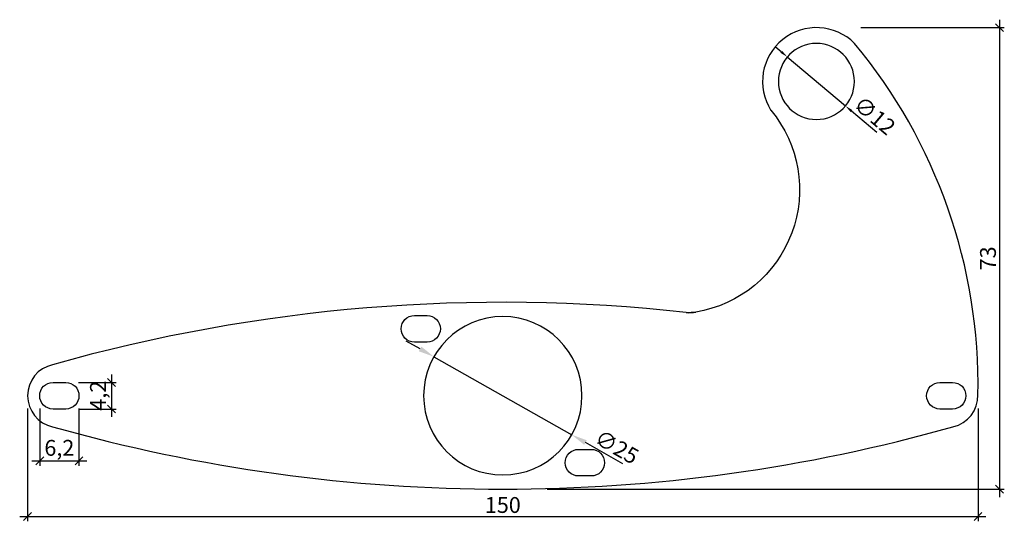
# Model space of a CAD drawing. Units: inches. Extents: x -899 to -482, y -1069 to -973.
# Drawn here: x -899 to -744, y -1052 to -973 of the extents above; entities that cross this region are included whole.
import ezdxf

# ---------------------------------------------------------------- set-up
doc = ezdxf.new("R2010")
doc.units = ezdxf.units.IN
doc.header["$MEASUREMENT"] = 0
doc.layers.get('0').update_dxf_attribs({"plot": 0})
doc.layers.add('Bemassung', color=1, linetype='Continuous')
doc.layers.add('Deckel', color=5, linetype='Continuous')
doc.styles.add('MASS', font='txt', dxfattribs={"width": 0.6})
doc.dimstyles.new('Tona1', dxfattribs={"dimtxt": 7, "dimasz": 5, "dimexe": 5, "dimexo": 2, "dimgap": 2, "dimtad": 1, "dimdec": 0, "dimzin": 9, "dimtxsty": 'MASS', "dimblk": 'OBLIQUE', "dimcen": 2.5, "dimdle": 5, "dimclrt": 5, "dimadec": 0, "dimazin": 0, "dimtm": 1e-09, "dimtfac": 1, "dimtdec": 0, "dimtix": 1, "dimtmove": 2, "dimatfit": 3, "dimldrblk": 'OBLIQUE', "dimfxl": 0, "dimarcsym": 0})

# ---------------------------------------------------------------- blocks, each defined once
blk = doc.blocks.new('_Oblique')
at = {"color": 0, "linetype": 'ByBlock', "lineweight": -2}
blk.add_line((-0.5, -0.5), (0.5, 0.5), dxfattribs=at)
blk = doc.blocks.new('*D5')
at = {"layer": 'Bemassung', "color": 0, "lineweight": -2}
for p, q in [((-897.7, -1034.11), (-897.7, -1051.93)), ((-747.68, -1034.11), (-747.68, -1051.93)), ((-898.95, -1051.18), (-746.43, -1051.18))]:
    blk.add_line(p, q, dxfattribs=at)
at = {"layer": 'Defpoints', "color": 0}
for p in [(-897.7, -1032.11, -55.07), (-747.68, -1032.11, -58.07), (-747.68, -1051.18)]:
    blk.add_point(p, dxfattribs=at)
at = {"layer": 'Bemassung', "color": 0, "lineweight": -2, "xscale": 1.25, "yscale": 1.25, "zscale": 1.25, "rotation": 180}
blk.add_blockref('_Oblique', (-897.7, -1051.18), dxfattribs=at)
at = {"layer": 'Bemassung', "color": 0, "lineweight": -2, "xscale": 1.25, "yscale": 1.25, "zscale": 1.25}
blk.add_blockref('_Oblique', (-747.68, -1051.18), dxfattribs=at)
at = {"layer": 'Bemassung', "color": 5, "insert": (-822.69, -1049.68), "char_height": 2.5, "attachment_point": 5, "style": 'MASS'}
blk.add_mtext('150', dxfattribs=at)
blk = doc.blocks.new('*D6')
at = {"layer": 'Bemassung', "color": 0, "lineweight": -2}
for p, q in [((-884.46, -1028.76), (-884.46, -1035.46)), ((-889.69, -1030.01), (-883.71, -1030.01)), ((-889.69, -1034.21), (-883.71, -1034.21))]:
    blk.add_line(p, q, dxfattribs=at)
at = {"layer": 'Defpoints', "color": 0}
for p in [(-891.69, -1030.01), (-891.69, -1034.21, 857.49), (-884.46, -1034.21)]:
    blk.add_point(p, dxfattribs=at)
at = {"layer": 'Bemassung', "color": 0, "lineweight": -2, "xscale": 1.25, "yscale": 1.25, "zscale": 1.25}
for p, rotation in [((-884.46, -1030.01), 90), ((-884.46, -1034.21), 270)]:
    blk.add_blockref('_Oblique', p, dxfattribs=dict(at, rotation=rotation))
at = {"layer": 'Bemassung', "color": 5, "insert": (-886.27, -1032.11), "char_height": 2.5, "attachment_point": 5, "rotation": 90, "style": 'MASS'}
blk.add_mtext('4,2', dxfattribs=at)
blk = doc.blocks.new('*D7')
at = {"layer": 'Bemassung', "color": 0, "lineweight": -2}
for p, q in [((-895.79, -1034.11), (-895.79, -1043.15)), ((-889.59, -1034.11), (-889.59, -1043.15)), ((-897.04, -1042.4), (-888.34, -1042.4))]:
    blk.add_line(p, q, dxfattribs=at)
at = {"layer": 'Defpoints', "color": 0}
for p in [(-895.79, -1032.11, -55.07), (-889.59, -1032.11, 857.49), (-889.59, -1042.4)]:
    blk.add_point(p, dxfattribs=at)
at = {"layer": 'Bemassung', "color": 0, "lineweight": -2, "xscale": 1.25, "yscale": 1.25, "zscale": 1.25, "rotation": 180}
blk.add_blockref('_Oblique', (-895.79, -1042.4), dxfattribs=at)
at = {"layer": 'Bemassung', "color": 0, "lineweight": -2, "xscale": 1.25, "yscale": 1.25, "zscale": 1.25}
blk.add_blockref('_Oblique', (-889.59, -1042.4), dxfattribs=at)
at = {"layer": 'Bemassung', "color": 5, "insert": (-892.69, -1040.66), "char_height": 2.5, "attachment_point": 5, "style": 'MASS'}
blk.add_mtext('6,2', dxfattribs=at)
blk = doc.blocks.new('*D8')
at = {"layer": 'Bemassung', "color": 0, "lineweight": -2}
for p, q in [((-744.28, -972.75), (-744.28, -1048.11)), ((-766.19, -974), (-743.53, -974)), ((-815.69, -1046.86), (-743.53, -1046.86))]:
    blk.add_line(p, q, dxfattribs=at)
at = {"layer": 'Defpoints', "color": 0}
for p in [(-773.19, -974, -58.07), (-822.69, -1046.86, -58.07), (-744.28, -1046.86)]:
    blk.add_point(p, dxfattribs=at)
at = {"layer": 'Bemassung', "color": 0, "lineweight": -2, "xscale": 1.25, "yscale": 1.25, "zscale": 1.25}
for p, rotation in [((-744.28, -974), 90), ((-744.28, -1046.86), 270)]:
    blk.add_blockref('_Oblique', p, dxfattribs=dict(at, rotation=rotation))
at = {"layer": 'Bemassung', "color": 5, "insert": (-745.78, -1010.43), "char_height": 2.5, "attachment_point": 5, "rotation": 90, "style": 'MASS'}
blk.add_mtext('73', dxfattribs=at)
blk = doc.blocks.new('*D11')
at = {"layer": 'Bemassung', "color": 0, "lineweight": -2}
for p, q in [((-778.74, -977.83), (-779.69, -977.02)), ((-777.78, -978.63), (-768.6, -986.36)), ((-763.63, -990.55), (-767.65, -987.17))]:
    blk.add_line(p, q, dxfattribs=at)
at = {"layer": 'Bemassung', "color": 0}
for points in [[(-778.6, -977.67), (-778.87, -977.98), (-777.78, -978.63)], [(-767.51, -987.01), (-767.78, -987.33), (-768.6, -986.36)]]:
    blk.add_solid(points, dxfattribs=at)
at = {"layer": 'Defpoints', "color": 0}
for p in [(-777.78, -978.63, 857.49), (-768.6, -986.36, 857.49)]:
    blk.add_point(p, dxfattribs=at)
at = {"layer": 'Bemassung', "color": 5, "insert": (-764.2, -988.12), "char_height": 2.5, "attachment_point": 5, "rotation": 319.8857, "style": 'MASS'}
blk.add_mtext('∅12', dxfattribs=at)
blk = doc.blocks.new('*D12')
at = {"layer": 'Bemassung', "color": 0, "lineweight": -2}
for p, q in [((-835.74, -1024.72), (-837.92, -1023.49)), ((-833.57, -1025.95), (-811.81, -1038.27)), ((-803.73, -1042.84), (-809.64, -1039.5))]:
    blk.add_line(p, q, dxfattribs=at)
at = {"layer": 'Bemassung', "color": 0}
for points in [[(-835.54, -1024.36), (-835.95, -1025.09), (-833.57, -1025.95)], [(-809.43, -1039.14), (-809.84, -1039.86), (-811.81, -1038.27)]]:
    blk.add_solid(points, dxfattribs=at)
at = {"layer": 'Defpoints', "color": 0}
for p in [(-833.57, -1025.95, 941.93), (-811.81, -1038.27, 941.93)]:
    blk.add_point(p, dxfattribs=at)
at = {"layer": 'Bemassung', "color": 5, "insert": (-804.86, -1040.48), "char_height": 2.5, "attachment_point": 5, "rotation": 330.4901, "style": 'MASS'}
blk.add_mtext('∅25', dxfattribs=at)

msp = doc.modelspace()

# ---------------------------------------------------------------- linework, layer by layer
at = {"layer": 'Deckel', "extrusion": (-1.137e-13, -1, 0)}
msp.add_line((-836.65, -1019.44, 944.93), (-834.65, -1019.44, 944.93), dxfattribs=at)
at = {"layer": 'Deckel', "extrusion": (5.68e-14, 1, 0)}
msp.add_line((-834.65, -1023.64, 944.93), (-836.65, -1023.64, 944.93), dxfattribs=at)
at = {"layer": 'Deckel', "extrusion": (0, -1, 0)}
for p, q in [((-893.69, -1030.01, 944.93), (-891.69, -1030.01, 944.93)), ((-753.69, -1030.01, 944.93), (-751.69, -1030.01, 944.93)), ((-810.73, -1040.58, 944.93), (-808.73, -1040.58, 944.93))]:
    msp.add_line(p, q, dxfattribs=at)
at = {"layer": 'Deckel', "extrusion": (-5.68e-14, 1, 0)}
for p, q in [((-891.69, -1034.21, 944.93), (-893.69, -1034.21, 944.93)), ((-751.69, -1034.21, 944.93), (-753.69, -1034.21, 944.93))]:
    msp.add_line(p, q, dxfattribs=at)
at = {"layer": 'Deckel', "extrusion": (1.137e-13, 1, 0)}
msp.add_line((-808.73, -1044.78, 944.93), (-810.73, -1044.78, 944.93), dxfattribs=at)
at = {"layer": 'Deckel', "extrusion": (0, -5e-16, -1)}
for centre, radius in [((773.19, -982.5, -944.93), 6), ((822.69, -1032.11, -944.93), 12.5)]:
    msp.add_circle(centre, radius, dxfattribs=at)
at = {"layer": 'Deckel'}
for centre, radius, start, end in [((-773.19, -982.5, 944.93), 8.5, 45, 212.445), ((-832.02, -1030.45, 944.93), 84.35, 358.9488, 39.768), ((-822.69, -1278.52, 944.93), 261.16, 83.633, 105.7891), ((-793.17, -1014, 944.93), 5, 263.633, 280.8817), ((-892.69, -1032.11, 944.93), 5.01, 102.2234, 257.7766), ((-752.69, -1032.11, 944.93), 5.01, 282.2234, 1.3381), ((-822.69, -785.7, 944.93), 261.16, 254.2109, 285.7891)]:
    msp.add_arc(centre, radius, start, end, dxfattribs=at)
at = {"layer": 'Deckel', "extrusion": (0, 0, -1)}
for centre, radius, start, end in [((795.46, -999.57, -944.93), 19.61, 140.3358, 260.5137), ((793.17, -1014, -944.93), 5, 259.1183, 276.367)]:
    msp.add_arc(centre, radius, start, end, dxfattribs=at)
at = {"layer": 'Deckel', "extrusion": (0, -5e-16, -1)}
for centre, start, end in [((836.65, -1021.54, -944.93), 270, 90), ((834.65, -1021.54, -944.93), 90, 270), ((893.69, -1032.11, -944.93), 270, 90), ((891.69, -1032.11, -944.93), 90, 270), ((753.69, -1032.11, -944.93), 270, 90), ((751.69, -1032.11, -944.93), 90, 270), ((810.73, -1042.68, -944.93), 270, 90), ((808.73, -1042.68, -944.93), 90, 270)]:
    msp.add_arc(centre, 2.1, start, end, dxfattribs=at)

# ---------------------------------------------------------------- dimensions: what is measured, and where the dimension line sits
at = {"layer": 'Bemassung'}
dim = msp.add_linear_dim(base=(-744.28, -1046.86, 1000), p1=(-773.19, -974, 941.93), p2=(-822.69, -1046.86, 941.93), angle=90, dimstyle='Tona1', override={"dimtxt": 2.5, "dimasz": 1.25, "dimexe": 0.75, "dimexo": 7, "dimgap": 0.25, "dimdle": 1.25}, dxfattribs=at)
dim.commit()
dim.dimension.update_dxf_attribs({"geometry": '*D8', "text_midpoint": (-745.78, -1010.43, 1000)})
for p1, p2, override, picture, middle in [((-777.78, -978.63, 1857.49), (-768.6, -986.36, 1857.49), {"dimtxt": 2.5, "dimasz": 1.25, "dimexe": 0.75, "dimgap": 0.25, "dimdec": 1, "dimsah": 1, "dimdle": 1.25}, '*D11', (-764.2, -988.12, 1000)), ((-833.57, -1025.95, 1941.93), (-811.81, -1038.27, 1941.93), {"dimtxt": 2.5, "dimasz": 2.5, "dimexe": 0.75, "dimgap": 0.25, "dimdec": 1, "dimsah": 1, "dimdle": 1.25}, '*D12', (-804.86, -1040.48, 1000))]:
    dim = msp.add_diameter_dim_2p(p1=p1, p2=p2, dimstyle='Tona1', override=override, dxfattribs=at)
    dim.commit()
    dim.dimension.update_dxf_attribs({"geometry": picture, "text_midpoint": middle})
dim = msp.add_linear_dim(base=(-884.46, -1034.21, 1000), p1=(-891.69, -1030.01, 1000), p2=(-891.69, -1034.21, 1857.49), angle=90, dimstyle='Tona1', override={"dimtxt": 2.5, "dimasz": 1.25, "dimexe": 0.75, "dimexo": 2, "dimgap": 0.25, "dimdec": 1, "dimdle": 1.25}, dxfattribs=at)
dim.commit()
dim.dimension.update_dxf_attribs({"geometry": '*D6', "text_midpoint": (-886.27, -1032.11, 1000), "dimtype": 160})
for base, p1, p2, override, picture, middle in [((-747.68, -1051.18, 1000), (-897.7, -1032.11, 944.93), (-747.68, -1032.11, 941.93), {"dimtxt": 2.5, "dimasz": 1.25, "dimexe": 0.75, "dimexo": 2, "dimgap": 0.25, "dimdle": 1.25}, '*D5', (-822.69, -1049.68, 1000)), ((-889.59, -1042.4, 1000), (-895.79, -1032.11, 944.93), (-889.59, -1032.11, 1857.49), {"dimtxt": 2.5, "dimasz": 1.25, "dimexe": 0.75, "dimexo": 2, "dimgap": 0.25, "dimdec": 1, "dimdle": 1.25}, '*D7', (-892.69, -1040.66, 1000))]:
    dim = msp.add_linear_dim(base=base, p1=p1, p2=p2, dimstyle='Tona1', override=override, dxfattribs=at)
    dim.commit()
    dim.dimension.update_dxf_attribs({"geometry": picture, "text_midpoint": middle})

doc.saveas('drawing.dxf')
